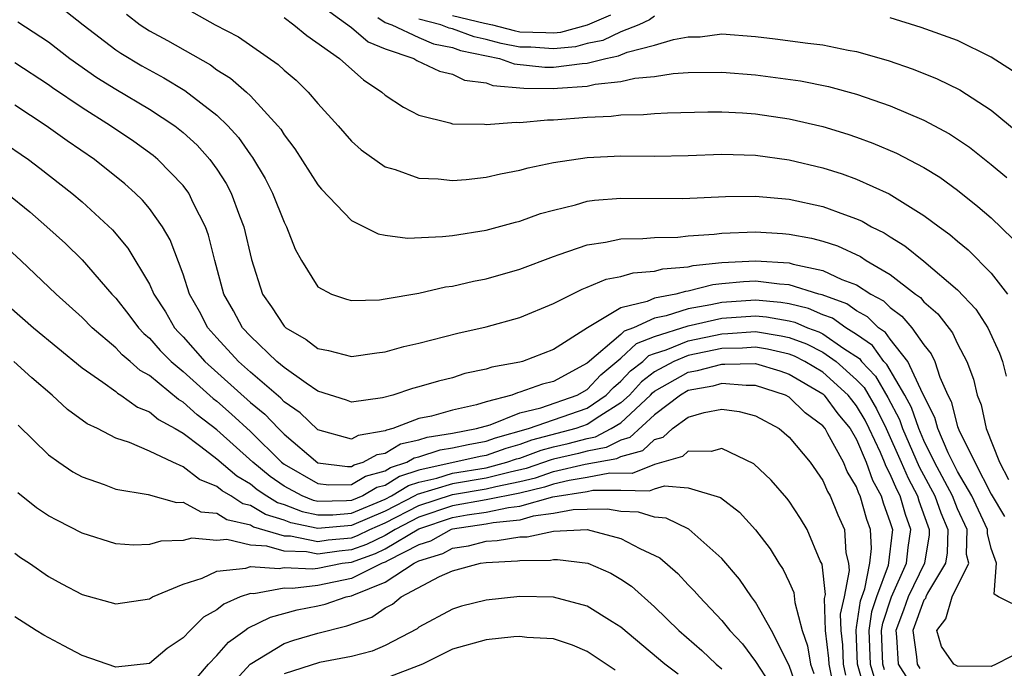
# Model space of a CAD drawing. Units: inches. Extents: x 2514000 to 2515750, y 1521000 to 1524000.
# Drawn here: x 2514807 to 2514866, y 1521461 to 1521499 of the extents above; entities that cross this region are included whole.
import ezdxf

# ---------------------------------------------------------------- set-up
doc = ezdxf.new("R2010")
doc.units = ezdxf.units.IN
doc.header["$MEASUREMENT"] = 0
doc.layers.add('LD25141521_2ft', color=63, linetype='Continuous')

msp = doc.modelspace()

# ---------------------------------------------------------------- linework, layer by layer
at = {"layer": 'LD25141521_2ft'}
for points, elevation in [([(2514809, 1521500.642), (2514811.067, 1521499), (2514813, 1521497.513), (2514813.304, 1521497.304), (2514814.552, 1521496.552), (2514815.847, 1521495.848), (2514817.1, 1521495.101), (2514819, 1521493.624), (2514819.65, 1521493), (2514820.297, 1521492.297), (2514821, 1521491.267), (2514821.12, 1521491.12), (2514821.863, 1521489.863), (2514822.3, 1521489), (2514823, 1521487.269), (2514823.146, 1521487), (2514823.658, 1521485.658), (2514824.034, 1521485), (2514825, 1521483.432), (2514825.805, 1521483), (2514826.694, 1521482.693), (2514827, 1521482.616), (2514828.663, 1521482.663), (2514829, 1521482.708), (2514831, 1521483.056), (2514832.581, 1521483.419), (2514833, 1521483.47), (2514834.237, 1521483.764), (2514835, 1521483.906), (2514837, 1521484.472), (2514839, 1521485.233), (2514839.339, 1521485.339), (2514841, 1521485.929), (2514842.09, 1521486.09), (2514843, 1521486.282), (2514844.297, 1521486.297), (2514845, 1521486.362), (2514846.385, 1521486.385), (2514847, 1521486.455), (2514848.55, 1521486.55), (2514849, 1521486.616), (2514851, 1521486.696), (2514852.602, 1521486.602), (2514853, 1521486.565), (2514854.321, 1521486.322), (2514855, 1521486.141), (2514855.858, 1521485.858), (2514857.225, 1521485.225), (2514857.562, 1521485), (2514859, 1521484.165), (2514860.497, 1521483), (2514860.79, 1521482.79), (2514861, 1521482.541), (2514861.825, 1521481.825), (2514862.697, 1521480.697), (2514863, 1521480.043), (2514863.554, 1521479), (2514863.942, 1521477.941), (2514864.17, 1521477), (2514864.407, 1521476.407), (2514864.698, 1521475), (2514865.485, 1521473), (2514866.021, 1521471.979)], 8302), ([(2514825, 1521500.281), (2514827, 1521498.839), (2514827.981, 1521497.981), (2514829, 1521497.568), (2514830.694, 1521497), (2514830.88, 1521496.88), (2514832.234, 1521496.233), (2514833, 1521496.06), (2514833.711, 1521495.711), (2514835, 1521495.549), (2514835.399, 1521495.399), (2514837.241, 1521495.241), (2514839, 1521495.208), (2514839.24, 1521495.24), (2514841, 1521495.353), (2514841.471, 1521495.471), (2514843, 1521495.632), (2514843.835, 1521495.835), (2514845, 1521495.935), (2514846.112, 1521496.112), (2514847, 1521496.156), (2514849, 1521496.188), (2514851, 1521496.028), (2514853.67, 1521495.67), (2514855.338, 1521495.337), (2514857, 1521494.884), (2514859, 1521494.182), (2514861, 1521493.329), (2514862.521, 1521492.521), (2514863.717, 1521491.717), (2514865, 1521490.698), (2514865.918, 1521489.918)], 8310), ([(2514813.628, 1521499.628), (2514814.451, 1521499), (2514815, 1521498.64), (2514816.062, 1521498.062), (2514818.615, 1521496.614), (2514819, 1521496.331), (2514819.818, 1521495.818), (2514820.759, 1521495), (2514821, 1521494.77), (2514822.633, 1521493), (2514822.798, 1521492.798), (2514823, 1521492.459), (2514823.632, 1521491.632), (2514825, 1521489.494), (2514825.223, 1521489.223), (2514827, 1521487.362), (2514828.582, 1521486.582), (2514829, 1521486.504), (2514830.325, 1521486.325), (2514832.41, 1521486.41), (2514833, 1521486.486), (2514835, 1521486.804), (2514836.732, 1521487.268), (2514837, 1521487.327), (2514838.222, 1521487.778), (2514839, 1521487.992), (2514840.299, 1521488.299), (2514841, 1521488.508), (2514841.428, 1521488.571), (2514843, 1521488.704), (2514846.682, 1521488.682), (2514849.212, 1521488.788), (2514851, 1521488.81), (2514853, 1521488.634), (2514855, 1521488.203), (2514856.284, 1521487.716), (2514857, 1521487.471), (2514857.327, 1521487.327), (2514857.884, 1521487), (2514858.639, 1521486.639), (2514859, 1521486.397), (2514859.872, 1521485.872), (2514861, 1521484.948), (2514863, 1521483.244), (2514864.091, 1521482.091), (2514864.787, 1521481), (2514865.494, 1521479.495), (2514865.673, 1521479), (2514865.883, 1521478.117)], 8304), ([(2514817, 1521500.06), (2514818.904, 1521499), (2514820.282, 1521498.282), (2514822.641, 1521496.642), (2514823, 1521496.296), (2514823.709, 1521495.709), (2514824.428, 1521495), (2514825, 1521494.327), (2514826.209, 1521493), (2514827, 1521492.086), (2514827.568, 1521491.568), (2514829, 1521490.567), (2514829.601, 1521490.399), (2514831, 1521489.885), (2514832.153, 1521489.848), (2514833, 1521489.751), (2514833.813, 1521489.813), (2514835, 1521489.952), (2514835.85, 1521490.15), (2514837, 1521490.357), (2514837.496, 1521490.504), (2514839, 1521490.817), (2514841, 1521491.122), (2514843, 1521491.213), (2514845, 1521491.198), (2514847, 1521491.226), (2514849, 1521491.301), (2514851, 1521491.25), (2514853, 1521490.971), (2514855, 1521490.502), (2514856.142, 1521490.142), (2514857, 1521489.834), (2514858.944, 1521488.944), (2514861, 1521487.668), (2514861.897, 1521487), (2514862.545, 1521486.545), (2514863, 1521486.139), (2514863.627, 1521485.627), (2514865, 1521484.246), (2514865.965, 1521483)], 8306), ([(2514833, 1521499.547), (2514834.904, 1521499.096), (2514835.375, 1521499), (2514836.655, 1521498.656), (2514837, 1521498.588), (2514838.55, 1521498.549), (2514839, 1521498.516), (2514839.439, 1521498.561), (2514841.013, 1521498.987), (2514842.403, 1521499.597)], 8316), ([(2514807.175, 1521499.175), (2514809, 1521497.977), (2514810.274, 1521497), (2514811.87, 1521495.87), (2514813, 1521495.164), (2514815, 1521493.982), (2514816.5, 1521493), (2514817, 1521492.606), (2514817.838, 1521491.838), (2514818.588, 1521491), (2514819, 1521490.425), (2514819.558, 1521489.558), (2514819.848, 1521489), (2514820.351, 1521487.649), (2514820.611, 1521487), (2514821.058, 1521485.059), (2514821.72, 1521483), (2514822.244, 1521482.244), (2514823, 1521481.096), (2514823.104, 1521481), (2514824.305, 1521480.305), (2514825, 1521479.763), (2514825.641, 1521479.641), (2514827, 1521479.28), (2514828.497, 1521479.503), (2514829, 1521479.561), (2514830.115, 1521479.886), (2514831, 1521480.088), (2514833.319, 1521480.681), (2514835, 1521481.06), (2514837, 1521481.613), (2514839, 1521482.445), (2514840.704, 1521483.296), (2514841, 1521483.399), (2514842.119, 1521483.881), (2514843, 1521484.043), (2514843.734, 1521484.267), (2514845, 1521484.359), (2514845.502, 1521484.498), (2514847, 1521484.623), (2514847.3, 1521484.7), (2514849, 1521484.88), (2514851, 1521484.981), (2514853, 1521484.844), (2514853.226, 1521484.774), (2514855, 1521484.405), (2514856.128, 1521483.872), (2514857, 1521483.539), (2514857.837, 1521483), (2514858.593, 1521482.593), (2514859, 1521482.19), (2514859.694, 1521481.694), (2514860.277, 1521481), (2514861, 1521479.988), (2514861.44, 1521479.44), (2514861.644, 1521479), (2514861.945, 1521478.055), (2514862.428, 1521477), (2514862.622, 1521476.623), (2514863, 1521475.122), (2514863.069, 1521474.932), (2514864.015, 1521473), (2514865, 1521471.117), (2514865.782, 1521469.782)], 8300), ([(2514823, 1521499.435), (2514823.583, 1521499), (2514824.355, 1521498.355), (2514826.288, 1521497), (2514826.656, 1521496.656), (2514827.719, 1521495.719), (2514828.805, 1521495), (2514829, 1521494.826), (2514830.097, 1521494.097), (2514831, 1521493.621), (2514832.834, 1521493.165), (2514833, 1521493.109), (2514834.907, 1521493.093), (2514835, 1521493.074), (2514836.779, 1521493.221), (2514837, 1521493.191), (2514838.646, 1521493.354), (2514839, 1521493.343), (2514841, 1521493.514), (2514842.429, 1521493.571), (2514843, 1521493.652), (2514844.337, 1521493.663), (2514845, 1521493.733), (2514845.774, 1521493.774), (2514848.169, 1521493.831), (2514849, 1521493.835), (2514850.225, 1521493.775), (2514851, 1521493.717), (2514853, 1521493.42), (2514855, 1521492.951), (2514856.49, 1521492.491), (2514857, 1521492.318), (2514857.965, 1521491.965), (2514859.366, 1521491.366), (2514861, 1521490.509), (2514861.94, 1521489.94), (2514863, 1521489.17), (2514864.209, 1521488.209), (2514865, 1521487.525), (2514866.285, 1521486.285)], 8308), ([(2514828.559, 1521499.441), (2514829, 1521499.143), (2514829.4, 1521499), (2514831, 1521498.236), (2514831.869, 1521497.869), (2514833, 1521497.654), (2514833.477, 1521497.477), (2514835.795, 1521497), (2514836.67, 1521496.67), (2514838.485, 1521496.485), (2514839, 1521496.475), (2514840.705, 1521496.705), (2514841, 1521496.724), (2514842.108, 1521497), (2514842.851, 1521497.149), (2514843.368, 1521497.369), (2514845, 1521497.78), (2514846.133, 1521498.133), (2514847, 1521498.276), (2514847.708, 1521498.292), (2514849, 1521498.452), (2514851, 1521498.302), (2514852.167, 1521498.167), (2514854.096, 1521497.904), (2514855, 1521497.799), (2514856.502, 1521497.497), (2514857, 1521497.413), (2514858.873, 1521496.873), (2514860.357, 1521496.357), (2514861.786, 1521495.786), (2514863.131, 1521495.131), (2514865, 1521493.918), (2514866.607, 1521492.606)], 8312), ([(2514845, 1521499.506), (2514844.708, 1521499.292), (2514844.061, 1521499), (2514843, 1521498.57), (2514841.932, 1521498.068), (2514841, 1521497.881), (2514840.307, 1521497.693), (2514839, 1521497.56), (2514837.659, 1521497.659), (2514837, 1521497.676), (2514835.893, 1521497.893), (2514835, 1521498.133), (2514834.281, 1521498.281), (2514833, 1521498.755), (2514832.794, 1521498.794), (2514832.307, 1521499), (2514831, 1521499.327)], 8314), ([(2514866.257, 1521496.257), (2514865, 1521497.071), (2514863, 1521498.055), (2514860.844, 1521498.844), (2514859, 1521499.416)], 8314), ([(2514867, 1521464.236), (2514865.421, 1521465), (2514865.165, 1521465.165), (2514865.308, 1521467), (2514865, 1521467.886), (2514864.773, 1521468.773), (2514864.778, 1521469), (2514863.852, 1521471), (2514863, 1521472.46), (2514862.443, 1521473.558), (2514861.821, 1521475), (2514861.656, 1521475.656), (2514860.933, 1521477.066), (2514860.048, 1521479), (2514859, 1521480.322), (2514858.715, 1521480.715), (2514858.304, 1521481), (2514857.649, 1521481.649), (2514857, 1521481.998), (2514856.412, 1521482.413), (2514854.956, 1521482.956), (2514854.768, 1521483), (2514853, 1521483.542), (2514852.418, 1521483.582), (2514851, 1521483.759), (2514850.276, 1521483.725), (2514849, 1521483.603), (2514848.454, 1521483.546), (2514847, 1521483.173), (2514846.84, 1521483.16), (2514846.266, 1521483), (2514845, 1521482.755), (2514844.556, 1521482.556), (2514843, 1521482.183), (2514841.009, 1521481), (2514839, 1521479.703), (2514837.16, 1521479), (2514837, 1521478.957), (2514835.338, 1521478.662), (2514835, 1521478.529), (2514833.727, 1521478.273), (2514833, 1521478.023), (2514832.173, 1521477.827), (2514831, 1521477.477), (2514830.618, 1521477.382), (2514829.461, 1521477), (2514828.838, 1521476.838), (2514827, 1521476.584), (2514826.699, 1521476.699), (2514825, 1521477.234), (2514824.306, 1521477.694), (2514823, 1521478.627), (2514822.563, 1521479), (2514821, 1521480.496), (2514820.535, 1521481), (2514819.994, 1521481.994), (2514819.422, 1521483), (2514818.88, 1521485), (2514818.506, 1521486.506), (2514818.324, 1521487), (2514817.613, 1521488.387), (2514817.329, 1521489), (2514817, 1521489.446), (2514815.496, 1521491), (2514815.227, 1521491.226), (2514814.066, 1521492.066), (2514812.682, 1521493), (2514811, 1521494.059), (2514809.244, 1521495.245), (2514809, 1521495.424), (2514807, 1521496.736)], 8298), ([(2514867, 1521461.882), (2514865.29, 1521461), (2514865, 1521460.874), (2514863, 1521460.882), (2514862.782, 1521461), (2514862.053, 1521462.053), (2514861.776, 1521463), (2514862.306, 1521463.693), (2514862.682, 1521465), (2514863.667, 1521467), (2514863.531, 1521467.531), (2514863.561, 1521469), (2514863, 1521470.227), (2514862.698, 1521471), (2514861.637, 1521473), (2514861, 1521474.294), (2514860.692, 1521475), (2514860.267, 1521476.267), (2514859.868, 1521477), (2514858.806, 1521478.807), (2514858.621, 1521479), (2514857.94, 1521479.939), (2514857, 1521480.59), (2514856.357, 1521481), (2514855.561, 1521481.561), (2514855, 1521481.769), (2514854.142, 1521482.142), (2514853, 1521482.413), (2514852.5, 1521482.5), (2514851, 1521482.644), (2514849, 1521482.502), (2514848.352, 1521482.352), (2514847, 1521482.111), (2514845.696, 1521481.696), (2514845, 1521481.561), (2514843.744, 1521481), (2514843.203, 1521480.797), (2514843, 1521480.604), (2514841, 1521478.891), (2514839, 1521477.81), (2514838.347, 1521477.653), (2514837, 1521477.16), (2514836.864, 1521477.136), (2514836.52, 1521477), (2514835, 1521476.599), (2514834.423, 1521476.423), (2514833, 1521476.097), (2514831.75, 1521475.75), (2514831, 1521475.595), (2514829.458, 1521475), (2514829.084, 1521474.916), (2514829, 1521474.866), (2514827.397, 1521474.603), (2514827, 1521474.378), (2514825, 1521474.931), (2514823.95, 1521475.95), (2514823, 1521476.6), (2514822.805, 1521476.805), (2514821, 1521478.363), (2514820.29, 1521479), (2514819, 1521480.394), (2514818.462, 1521481), (2514817.966, 1521481.966), (2514817.375, 1521483), (2514817, 1521484.182), (2514816.228, 1521486.228), (2514815.774, 1521487), (2514815, 1521488.08), (2514814.579, 1521488.58), (2514814.146, 1521489), (2514813.543, 1521489.543), (2514811.727, 1521491), (2514810.108, 1521492.108), (2514808.86, 1521493), (2514807, 1521494.215)], 8296), ([(2514806.135, 1521492.135), (2514807.805, 1521491), (2514808.488, 1521490.488), (2514810.397, 1521489), (2514811, 1521488.484), (2514812.805, 1521486.805), (2514813.72, 1521485.72), (2514815, 1521483.585), (2514815.263, 1521483), (2514815.948, 1521481.948), (2514816.493, 1521481), (2514816.729, 1521480.729), (2514817, 1521480.457), (2514818.293, 1521479), (2514821, 1521476.558), (2514821.852, 1521475.853), (2514822.66, 1521475), (2514823, 1521474.666), (2514825, 1521472.978), (2514826.756, 1521472.756), (2514827, 1521472.76), (2514827.151, 1521472.849), (2514827.702, 1521473), (2514828.532, 1521473.468), (2514829, 1521473.545), (2514829.905, 1521474.095), (2514831, 1521474.339), (2514831.501, 1521474.499), (2514833, 1521474.73), (2514834.43, 1521475), (2514835.237, 1521475.237), (2514837, 1521475.944), (2514838.236, 1521476.236), (2514840.4, 1521477), (2514841, 1521477.336), (2514841.802, 1521478.198), (2514843, 1521479.183), (2514843.931, 1521480.069), (2514845, 1521480.47), (2514847, 1521481.101), (2514849, 1521481.559), (2514851, 1521481.705), (2514851.643, 1521481.643), (2514853, 1521481.407), (2514853.329, 1521481.329), (2514854.086, 1521481), (2514854.754, 1521480.754), (2514855, 1521480.631), (2514856.234, 1521479.766), (2514857.164, 1521479.164), (2514857.283, 1521479), (2514858.124, 1521478.124), (2514858.856, 1521476.856), (2514859.551, 1521475.551), (2514859.736, 1521475), (2514860.725, 1521472.726), (2514861.658, 1521471), (2514862.001, 1521470.001), (2514862.411, 1521469), (2514862.386, 1521467.614), (2514862.283, 1521467), (2514861.219, 1521465.219), (2514861.111, 1521465), (2514861.086, 1521464.914), (2514861, 1521464.802), (2514860.347, 1521463), (2514860.564, 1521461.436), (2514860.59, 1521461), (2514860.75, 1521460.75)], 8294), ([(2514806.522, 1521489), (2514807.885, 1521487.885), (2514808.909, 1521487), (2514810.003, 1521486.003), (2514811, 1521485.031), (2514812.757, 1521483), (2514813, 1521482.748), (2514813.768, 1521481.768), (2514814.344, 1521481), (2514814.659, 1521480.66), (2514815, 1521480.379), (2514815.644, 1521479.644), (2514816.282, 1521479), (2514817, 1521478.397), (2514818.786, 1521476.787), (2514819, 1521476.624), (2514819.867, 1521475.867), (2514821, 1521474.822), (2514822.851, 1521473), (2514823, 1521472.887), (2514825, 1521471.747), (2514825.663, 1521471.663), (2514827, 1521471.685), (2514827.828, 1521472.172), (2514829, 1521472.493), (2514829.313, 1521472.687), (2514830.277, 1521473), (2514830.727, 1521473.273), (2514831, 1521473.334), (2514832.262, 1521473.738), (2514833, 1521473.852), (2514833.936, 1521474.064), (2514835, 1521474.258), (2514835.55, 1521474.451), (2514837.516, 1521475), (2514841, 1521476.226), (2514842.135, 1521477), (2514842.552, 1521477.448), (2514843, 1521477.813), (2514843.568, 1521478.432), (2514844.302, 1521479), (2514844.66, 1521479.34), (2514845, 1521479.468), (2514845.683, 1521479.684), (2514847, 1521480.218), (2514849, 1521480.641), (2514849.355, 1521480.645), (2514851, 1521480.767), (2514852.522, 1521480.521), (2514853, 1521480.412), (2514854.032, 1521480.032), (2514855, 1521479.549), (2514855.782, 1521479), (2514857, 1521477.902), (2514857.442, 1521477.442), (2514858.18, 1521476.18), (2514858.767, 1521475), (2514859.658, 1521473), (2514860.055, 1521472.055), (2514860.622, 1521471), (2514860.704, 1521470.704), (2514861.226, 1521469.227), (2514861.319, 1521469), (2514861.314, 1521468.687), (2514861.032, 1521467), (2514860.069, 1521465), (2514859.789, 1521464.211), (2514859.327, 1521463), (2514859.38, 1521462.621), (2514859.477, 1521461), (2514860.069, 1521460.069)], 8292), ([(2514858.664, 1521460.664), (2514858.567, 1521461), (2514858.486, 1521463), (2514858.552, 1521463.448), (2514859.069, 1521465), (2514859.964, 1521467), (2514860.067, 1521467.933), (2514860.223, 1521469), (2514859.898, 1521469.898), (2514859.592, 1521471), (2514859.385, 1521471.385), (2514859, 1521472.301), (2514858.751, 1521472.751), (2514858.665, 1521473), (2514858.415, 1521473.584), (2514857.756, 1521475), (2514857.505, 1521475.505), (2514857, 1521476.36), (2514856.711, 1521476.711), (2514856.501, 1521477), (2514855, 1521478.364), (2514853.93, 1521479), (2514853.309, 1521479.31), (2514853, 1521479.423), (2514851.718, 1521479.718), (2514851, 1521479.834), (2514850.223, 1521479.777), (2514849, 1521479.76), (2514847, 1521479.348), (2514846.141, 1521479), (2514845, 1521478.385), (2514844.219, 1521477.781), (2514843.503, 1521477), (2514843, 1521476.528), (2514841.749, 1521475.749), (2514841, 1521475.238), (2514840.321, 1521475), (2514837.689, 1521474.311), (2514837, 1521474.053), (2514836.176, 1521473.825), (2514835, 1521473.412), (2514834.652, 1521473.349), (2514831, 1521472.53), (2514829.844, 1521472.155), (2514829, 1521471.631), (2514828.505, 1521471.495), (2514827.663, 1521471), (2514827, 1521470.73), (2514826.702, 1521470.703), (2514825, 1521470.681), (2514824.737, 1521470.737), (2514824.068, 1521471), (2514823, 1521471.586), (2514822.163, 1521472.164), (2514821.135, 1521473), (2514819, 1521474.929), (2514817.826, 1521475.826), (2514817, 1521476.577), (2514816.726, 1521476.727), (2514815, 1521478.15), (2514814.453, 1521478.453), (2514813.848, 1521479), (2514813.383, 1521479.383), (2514813, 1521479.796), (2514811.587, 1521481), (2514811, 1521481.607), (2514809.456, 1521483), (2514807.353, 1521485), (2514806.129, 1521486.129)], 8290), ([(2514805.819, 1521483), (2514808.109, 1521481), (2514811, 1521478.616), (2514812.228, 1521477.772), (2514813, 1521477.207), (2514813.109, 1521477.109), (2514813.305, 1521477), (2514814.286, 1521476.286), (2514815, 1521476.007), (2514815.541, 1521475.541), (2514816.528, 1521475), (2514817, 1521474.723), (2514818.057, 1521473.942), (2514819, 1521473.215), (2514820.189, 1521472.189), (2514821, 1521471.714), (2514821.394, 1521471.394), (2514821.964, 1521471), (2514822.607, 1521470.606), (2514823, 1521470.489), (2514824.069, 1521470.069), (2514825, 1521469.871), (2514825.882, 1521469.882), (2514827, 1521469.988), (2514829, 1521470.81), (2514829.373, 1521471), (2514830.376, 1521471.624), (2514831, 1521471.826), (2514832.065, 1521472.064), (2514833, 1521472.352), (2514835, 1521472.678), (2514836.236, 1521473), (2514836.801, 1521473.199), (2514837, 1521473.254), (2514838.271, 1521473.729), (2514839, 1521473.921), (2514839.877, 1521474.123), (2514841, 1521474.425), (2514841.487, 1521474.513), (2514842.428, 1521475), (2514843, 1521475.356), (2514844.751, 1521477), (2514844.87, 1521477.13), (2514845, 1521477.23), (2514847, 1521478.348), (2514847.55, 1521478.449), (2514849, 1521478.841), (2514849.173, 1521478.827), (2514851, 1521478.864), (2514852.433, 1521478.433), (2514853, 1521478.245), (2514855, 1521477.075), (2514855.082, 1521477), (2514855.89, 1521475.89), (2514856.622, 1521475), (2514857, 1521474.356), (2514857.578, 1521473), (2514857.945, 1521471.945), (2514858.468, 1521471), (2514858.586, 1521470.585), (2514859, 1521469.425), (2514859.126, 1521469), (2514858.871, 1521466.871), (2514858.185, 1521465), (2514857.893, 1521464.107), (2514857.73, 1521463), (2514857.809, 1521461), (2514858.077, 1521460.077)], 8288), ([(2514857.489, 1521459.489), (2514857.051, 1521461), (2514856.967, 1521463.033), (2514857, 1521463.182), (2514857.234, 1521464.766), (2514857.491, 1521465.491), (2514857.778, 1521467), (2514857.88, 1521467.88), (2514857.829, 1521469), (2514857.611, 1521469.611), (2514857.216, 1521471), (2514857.139, 1521471.139), (2514857, 1521471.539), (2514856.449, 1521472.449), (2514856.219, 1521473), (2514855.302, 1521474.698), (2514855.125, 1521475), (2514855, 1521475.163), (2514853.949, 1521475.949), (2514853, 1521476.874), (2514852.772, 1521477), (2514851, 1521477.574), (2514850.437, 1521477.562), (2514849, 1521477.674), (2514848.469, 1521477.531), (2514847, 1521477.259), (2514846.541, 1521477), (2514845, 1521475.822), (2514843.533, 1521474.466), (2514843, 1521474.323), (2514842.128, 1521473.872), (2514841, 1521473.666), (2514840.475, 1521473.525), (2514839, 1521473.187), (2514838.852, 1521473.148), (2514837.375, 1521472.625), (2514836.42, 1521472.42), (2514835, 1521472.05), (2514833, 1521471.723), (2514830.908, 1521471.092), (2514830.761, 1521471), (2514829, 1521470.104), (2514827, 1521469.245), (2514825, 1521469.061), (2514823.401, 1521469.401), (2514823, 1521469.559), (2514821.89, 1521469.89), (2514821, 1521470.436), (2514820.539, 1521470.539), (2514819.835, 1521471), (2514819.308, 1521471.309), (2514819, 1521471.572), (2514817.974, 1521471.974), (2514817, 1521472.741), (2514816.38, 1521473), (2514815, 1521473.672), (2514813.818, 1521474.182), (2514813, 1521474.437), (2514811.908, 1521475), (2514811.294, 1521475.294), (2514810.136, 1521476.136), (2514809.216, 1521477), (2514808.018, 1521478.018), (2514806.944, 1521479)], 8286), ([(2514807.205, 1521475.205), (2514809, 1521473.443), (2514809.614, 1521473), (2514810.441, 1521472.441), (2514811, 1521472.14), (2514812.313, 1521471.687), (2514813, 1521471.414), (2514814.922, 1521471.078), (2514816.614, 1521470.614), (2514817, 1521470.624), (2514818.059, 1521470.06), (2514819, 1521469.984), (2514819.595, 1521469.595), (2514821, 1521469.28), (2514821.174, 1521469.174), (2514823, 1521468.636), (2514823.377, 1521468.623), (2514825, 1521468.301), (2514825.61, 1521468.39), (2514827, 1521468.517), (2514827.357, 1521468.643), (2514828.089, 1521469), (2514829, 1521469.397), (2514831, 1521470.426), (2514833, 1521471.095), (2514835, 1521471.422), (2514835.571, 1521471.571), (2514837, 1521471.856), (2514837.924, 1521472.077), (2514839, 1521472.449), (2514840.884, 1521472.884), (2514842.769, 1521473.231), (2514843, 1521473.35), (2514844.3, 1521473.7), (2514845, 1521474.348), (2514845.507, 1521474.493), (2514846.066, 1521475), (2514847, 1521475.674), (2514847.956, 1521475.956), (2514849, 1521476.16), (2514850.025, 1521476.025), (2514851, 1521475.764), (2514852.395, 1521475), (2514853, 1521474.493), (2514854.238, 1521473), (2514855, 1521471.927), (2514855.273, 1521471.273), (2514855.439, 1521471), (2514855.889, 1521469.889), (2514856.279, 1521469), (2514856.37, 1521467.63), (2514856.521, 1521467), (2514856.567, 1521466.567), (2514856.262, 1521465), (2514856.031, 1521463.969), (2514856.063, 1521463), (2514856.16, 1521462.16), (2514856.211, 1521461), (2514856.347, 1521460.347)], 8284), ([(2514855.647, 1521459.647), (2514855.364, 1521461), (2514855.349, 1521461.349), (2514855.159, 1521463), (2514855.096, 1521464.904), (2514855.146, 1521465.146), (2514854.947, 1521466.947), (2514854.847, 1521467.153), (2514854.061, 1521469), (2514853.664, 1521469.664), (2514853, 1521470.682), (2514852.865, 1521470.865), (2514851.935, 1521471.935), (2514850.902, 1521472.902), (2514849, 1521473.826), (2514848.354, 1521473.646), (2514847, 1521473.659), (2514846.654, 1521473.346), (2514845, 1521472.875), (2514843.661, 1521472.339), (2514842.353, 1521472.353), (2514841, 1521472.089), (2514839.924, 1521471.924), (2514839, 1521471.71), (2514838.472, 1521471.528), (2514837, 1521471.176), (2514835, 1521470.765), (2514833, 1521470.412), (2514831, 1521469.733), (2514829.586, 1521469), (2514829, 1521468.653), (2514827.889, 1521468.111), (2514827, 1521467.796), (2514826.27, 1521467.73), (2514825, 1521467.545), (2514824.32, 1521467.681), (2514823, 1521467.727), (2514821.973, 1521468.027), (2514821, 1521468.077), (2514819.59, 1521468.41), (2514819, 1521468.359), (2514817.509, 1521468.491), (2514817, 1521468.351), (2514815.684, 1521468.316), (2514815, 1521468.113), (2514814.079, 1521468.079), (2514813, 1521468.158), (2514811, 1521468.783), (2514809.533, 1521469.533), (2514809, 1521469.827), (2514808.298, 1521470.298), (2514807.178, 1521471.177)], 8282), ([(2514807, 1521467.604), (2514807.347, 1521467.347), (2514807.878, 1521467), (2514809, 1521466.223), (2514809.786, 1521465.786), (2514811, 1521465.142), (2514813, 1521464.596), (2514815, 1521464.892), (2514815.189, 1521465), (2514817, 1521465.767), (2514818.123, 1521466.123), (2514819, 1521466.534), (2514820.718, 1521466.718), (2514821, 1521466.813), (2514822.697, 1521466.697), (2514823, 1521466.754), (2514824.675, 1521466.675), (2514825, 1521466.714), (2514826.449, 1521467), (2514827, 1521467.076), (2514828.421, 1521467.579), (2514829, 1521467.861), (2514831, 1521469.04), (2514833, 1521469.721), (2514833.879, 1521469.879), (2514835, 1521470.046), (2514836.325, 1521470.325), (2514837, 1521470.39), (2514838.956, 1521470.956), (2514841, 1521471.275), (2514841.342, 1521471.342), (2514843, 1521471.346), (2514844.695, 1521471.306), (2514845, 1521471.428), (2514845.595, 1521471.595), (2514847, 1521471.479), (2514848.914, 1521470.914), (2514850.043, 1521470.043), (2514851, 1521468.991), (2514851.859, 1521467.858), (2514852.387, 1521467), (2514852.636, 1521466.636), (2514853, 1521465.877), (2514853.269, 1521465.269), (2514853.325, 1521464.674), (2514853.778, 1521463), (2514854.087, 1521462.087), (2514854.265, 1521461), (2514854.452, 1521460.452)], 8280), ([(2514853.491, 1521459.491), (2514853, 1521460.931), (2514851.952, 1521463), (2514851, 1521464.695), (2514850.767, 1521465), (2514850.048, 1521466.048), (2514849, 1521467.29), (2514847.033, 1521469.033), (2514845.689, 1521469.688), (2514845, 1521469.735), (2514844.042, 1521470.042), (2514843, 1521470.077), (2514842.207, 1521470.207), (2514841, 1521470.204), (2514840.174, 1521470.174), (2514839, 1521469.951), (2514837.799, 1521469.799), (2514837, 1521469.568), (2514835.414, 1521469.414), (2514835, 1521469.327), (2514833, 1521469.029), (2514832.915, 1521469), (2514831.689, 1521468.311), (2514831, 1521468.099), (2514829.172, 1521467.171), (2514829, 1521467.07), (2514828.82, 1521467), (2514827, 1521466.087), (2514825, 1521465.687), (2514823.505, 1521465.505), (2514823, 1521465.529), (2514821.192, 1521465.192), (2514821, 1521465.206), (2514820.392, 1521465), (2514819.419, 1521464.581), (2514819, 1521464.235), (2514818.211, 1521463.789), (2514817.412, 1521463), (2514817, 1521462.565), (2514816.06, 1521461.94), (2514815, 1521461.052), (2514813, 1521460.835), (2514811, 1521461.53), (2514809.914, 1521462.086), (2514808.727, 1521462.727), (2514808.273, 1521463), (2514807, 1521463.816)], 8278), ([(2514817, 1521459.236), (2514818.502, 1521461), (2514819, 1521461.519), (2514819.685, 1521462.315), (2514820.672, 1521463), (2514820.852, 1521463.148), (2514822.193, 1521463.807), (2514823.766, 1521464.234), (2514825, 1521464.468), (2514825.427, 1521464.573), (2514826.677, 1521465), (2514827, 1521465.065), (2514827.131, 1521465.131), (2514829, 1521465.869), (2514830.72, 1521467), (2514831, 1521467.142), (2514832.42, 1521467.58), (2514833, 1521467.906), (2514833.958, 1521468.042), (2514835, 1521468.313), (2514835.654, 1521468.346), (2514837, 1521468.567), (2514837.429, 1521468.571), (2514839, 1521468.9), (2514841, 1521469), (2514843, 1521468.482), (2514844.119, 1521467.881), (2514845.315, 1521467.315), (2514846.387, 1521466.387), (2514847, 1521465.724), (2514847.36, 1521465.36), (2514847.661, 1521465), (2514849, 1521463.597), (2514849.471, 1521463), (2514850.218, 1521462.218), (2514851, 1521461.173), (2514851.855, 1521459.855)], 8276), ([(2514819.079, 1521458.921), (2514820.985, 1521461.015), (2514823, 1521462.238), (2514823.565, 1521462.435), (2514825, 1521462.85), (2514826.716, 1521463.285), (2514828.207, 1521463.793), (2514829, 1521464.344), (2514829.437, 1521464.563), (2514829.959, 1521465), (2514832.225, 1521466.225), (2514833, 1521466.557), (2514834.659, 1521467), (2514835, 1521467.053), (2514836.854, 1521467.146), (2514837, 1521467.169), (2514838.815, 1521467.185), (2514839, 1521467.224), (2514839.235, 1521467.235), (2514841.035, 1521467), (2514842.412, 1521466.412), (2514843, 1521466.064), (2514843.632, 1521465.632), (2514845, 1521464.41), (2514846.437, 1521463), (2514847.811, 1521461.811), (2514848.663, 1521461), (2514849, 1521460.723)], 8274), ([(2514846.406, 1521460.406), (2514845.618, 1521461), (2514843, 1521463.204), (2514842.485, 1521463.515), (2514841, 1521464.461), (2514839, 1521464.981), (2514837, 1521465.018), (2514835, 1521464.809), (2514833.542, 1521464.458), (2514833, 1521464.271), (2514831, 1521463.196), (2514830.893, 1521463.107), (2514829, 1521462.124), (2514828.224, 1521461.776), (2514827, 1521461.465), (2514825.101, 1521461.101), (2514823, 1521460.434)], 8272), ([(2514842.658, 1521460.658), (2514842.127, 1521461), (2514841, 1521461.756), (2514840.134, 1521462.134), (2514839, 1521462.502), (2514837.416, 1521462.584), (2514837, 1521462.651), (2514836.64, 1521462.64), (2514835, 1521462.457), (2514833, 1521461.903), (2514831.224, 1521461), (2514829, 1521460.157)], 8270)]:
    msp.add_lwpolyline(points, dxfattribs=dict(at, elevation=elevation))

doc.saveas('drawing.dxf')
